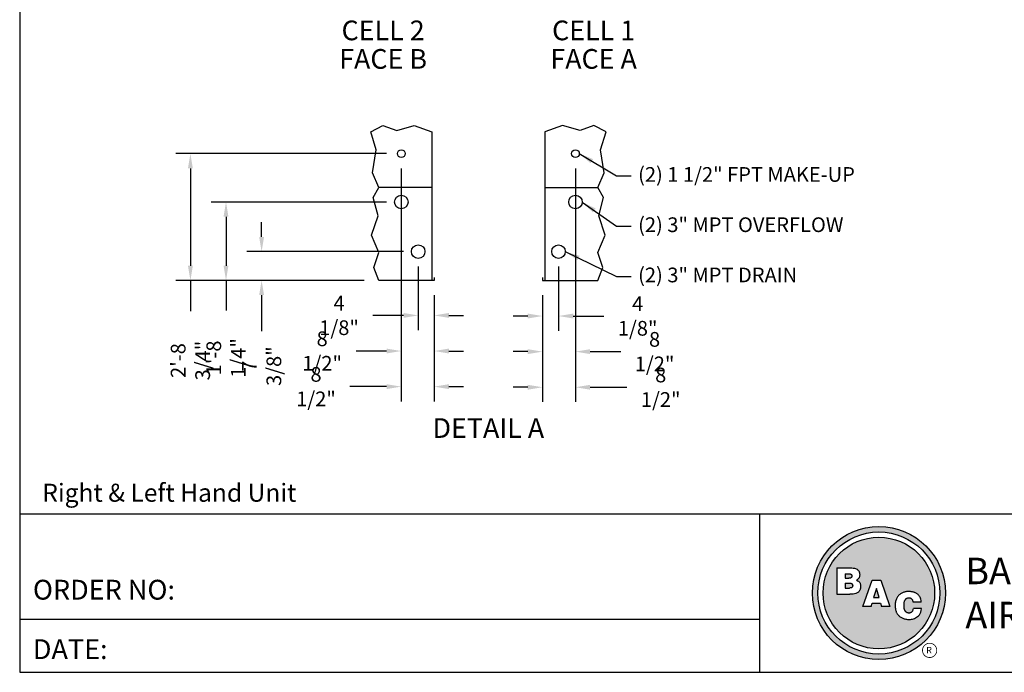
# Model space of a CAD drawing. Units: inches. Extents: x 1801 to 3507, y 80 to 1360.
# Drawn here: x 1801 to 2596, y 80 to 607 of the extents above; entities that cross this region are included whole.
import ezdxf
from ezdxf.enums import TextEntityAlignment as Align

# ---------------------------------------------------------------- set-up
doc = ezdxf.new("R2010")
doc.units = ezdxf.units.IN
doc.header["$MEASUREMENT"] = 0
for name, color, linetype in [('BASE-UNIT', 6, 'Continuous'), ('STD-DETAIL-BASIN-CONN', 6, 'Continuous'), ('STD-DRAIN', 7, 'Continuous'), ('STD-MKUP', 7, 'Continuous'), ('STD-OVERFLOW-AC', 7, 'Continuous'), ('TEXT', 4, 'Continuous')]:
    doc.layers.add(name, color=color, linetype=linetype)
doc.styles.add('BAC', font='swissk.ttf')
doc.styles.add('BACtblk', font='swisscl.ttf')
doc.styles.add('BACtblkBold', font='swissck.ttf')
doc.styles.add('SUBMITTAL', font='simplex.shx', dxfattribs={"width": 0.75})
doc.dimstyles.new('SUBMITTAL', dxfattribs={"dimtxt": 0.09375, "dimasz": 0.09375, "dimexe": 0.03125, "dimexo": 0.0625, "dimgap": 0.0625, "dimtad": 0, "dimdec": 4, "dimzin": 4, "dimdsep": 46, "dimlunit": 4, "dimtxsty": 'SUBMITTAL', "dimcen": 0.09375, "dimclre": 6, "dimadec": 0, "dimazin": 0, "dimtfac": 1, "dimtdec": 0, "dimtofl": 0, "dimtmove": 0, "dimatfit": 3, "dimfxl": 0, "dimfrac": 2, "dimtolj": 1, "dimtzin": 4, "dimarcsym": 0})

# ---------------------------------------------------------------- blocks, each defined once
blk = doc.blocks.new('BORDER')
for p, q in [((0, 1), (0, 0)), ((0, 0), (1, 0))]:
    blk.add_line(p, q)
blk = doc.blocks.new('bacstblk')
h = blk.add_hatch(color=150)
h.dxf.hatch_style = 1
h.paths.add_polyline_path([(3.7506, 0.375, 1), (4.3799, 0.375, 1)])
h.paths.add_polyline_path([(4.3539, 0.375, -1), (3.7765, 0.375, -1)], flags=16)
h.paths.add_polyline_path([(4.3291, 0.375, -1), (3.8014, 0.375, -1)], flags=0)
h.paths.add_polyline_path([(3.943, 0.4942), (3.9603, 0.4889), (3.9714, 0.4784), (3.9755, 0.4618), (3.9722, 0.4467), (3.9609, 0.436), (3.974, 0.427), (3.9786, 0.415), (3.9789, 0.3973), (3.9729, 0.3838), (3.9613, 0.374), (3.9476, 0.3704), (3.9345, 0.3692), (3.8665, 0.3692), (3.8665, 0.4942)], flags=0)
h.paths.add_polyline_path([(4.0335, 0.4361), (4.0742, 0.4361), (4.1177, 0.3111), (4.0779, 0.3111), (4.0731, 0.3277), (4.0333, 0.3277), (4.0286, 0.3111), (3.9895, 0.3111)], flags=0)
h.paths.add_polyline_path([(4.1681, 0.3721), (4.1826, 0.3792), (4.1988, 0.3822), (4.2152, 0.3818), (4.233, 0.3787), (4.246, 0.3717), (4.2575, 0.3605), (4.2641, 0.3456), (4.266, 0.3315), (4.2275, 0.3315), (4.227, 0.3353), (4.2262, 0.3385), (4.2251, 0.3412), (4.2237, 0.3434), (4.2223, 0.3451), (4.2207, 0.3465), (4.2191, 0.3476), (4.2174, 0.3485), (4.2158, 0.3493), (4.2143, 0.3499), (4.2128, 0.3503), (4.2112, 0.3506), (4.2097, 0.3509), (4.2082, 0.351), (4.2066, 0.351), (4.205, 0.3509), (4.2033, 0.3507), (4.2016, 0.3504), (4.1999, 0.3501), (4.1982, 0.3496), (4.1965, 0.3489), (4.1949, 0.3482), (4.1933, 0.3472), (4.1919, 0.3461), (4.1905, 0.3449), (4.1893, 0.3434), (4.1882, 0.3418), (4.1873, 0.3401), (4.1864, 0.3384), (4.1856, 0.3365), (4.185, 0.3347), (4.1844, 0.3328), (4.184, 0.3309), (4.1836, 0.329), (4.1833, 0.3272), (4.1831, 0.3253), (4.183, 0.3234), (4.1829, 0.3216), (4.1828, 0.3197), (4.1828, 0.3178), (4.1828, 0.3158), (4.1829, 0.3139), (4.1829, 0.3119), (4.1831, 0.31), (4.1832, 0.308), (4.1834, 0.3061), (4.1837, 0.3043), (4.184, 0.3025), (4.1844, 0.3007), (4.1848, 0.299), (4.1853, 0.2974), (4.1859, 0.2959), (4.1865, 0.2944), (4.1872, 0.293), (4.188, 0.2917), (4.1889, 0.2904), (4.1899, 0.2893), (4.1909, 0.2882), (4.192, 0.2871), (4.1932, 0.2862), (4.1944, 0.2853), (4.1956, 0.2846), (4.1969, 0.2839), (4.1981, 0.2834), (4.1994, 0.2829), (4.2007, 0.2825), (4.2019, 0.2822), (4.2032, 0.282), (4.2045, 0.2819), (4.2057, 0.2818), (4.207, 0.2818), (4.2083, 0.2818), (4.2096, 0.2819), (4.211, 0.282), (4.2123, 0.2821), (4.2137, 0.2824), (4.2151, 0.2828), (4.2165, 0.2833), (4.2179, 0.284), (4.2194, 0.2848), (4.2209, 0.2858), (4.2224, 0.2871), (4.2239, 0.2886), (4.2252, 0.2905), (4.2264, 0.2927), (4.2274, 0.2954), (4.2282, 0.2986), (4.2286, 0.3024), (4.2667, 0.3024), (4.2652, 0.2888), (4.2582, 0.2721), (4.2446, 0.26), (4.229, 0.2531), (4.2146, 0.2503), (4.1987, 0.2502), (4.1812, 0.2537), (4.1655, 0.2618), (4.1537, 0.2735), (4.1468, 0.2865), (4.1431, 0.3002), (4.1418, 0.3168), (4.1433, 0.3339), (4.1484, 0.3494), (4.1569, 0.3625)], flags=0)
h = blk.add_hatch(color=150)
h.dxf.hatch_style = 1
h.paths.add_polyline_path([(3.8014, 0.375, 1), (4.3291, 0.375, 1)])
h.paths.add_polyline_path([(4.0742, 0.4361), (4.1177, 0.3111), (4.0779, 0.3111), (4.0731, 0.3277), (4.0333, 0.3277), (4.0286, 0.3111), (3.9895, 0.3111), (4.0335, 0.4361)], flags=16)
h.paths.add_polyline_path([(3.974, 0.427), (3.9786, 0.415), (3.9789, 0.3973), (3.9729, 0.3838), (3.9613, 0.374), (3.9476, 0.3704), (3.9345, 0.3692), (3.8665, 0.3692), (3.8665, 0.4942), (3.943, 0.4942), (3.9603, 0.4889), (3.9714, 0.4784), (3.9755, 0.4618), (3.9722, 0.4467), (3.9609, 0.436)], flags=16)
h.paths.add_polyline_path([(4.266, 0.3315), (4.2275, 0.3315), (4.227, 0.3353), (4.2262, 0.3385), (4.2251, 0.3412), (4.2237, 0.3434), (4.2223, 0.3451), (4.2207, 0.3465), (4.2191, 0.3476), (4.2174, 0.3485), (4.2158, 0.3493), (4.2143, 0.3499), (4.2128, 0.3503), (4.2112, 0.3506), (4.2097, 0.3509), (4.2082, 0.351), (4.2066, 0.351), (4.205, 0.3509), (4.2033, 0.3507), (4.2016, 0.3504), (4.1999, 0.3501), (4.1982, 0.3496), (4.1965, 0.3489), (4.1949, 0.3482), (4.1933, 0.3472), (4.1919, 0.3461), (4.1905, 0.3449), (4.1893, 0.3434), (4.1882, 0.3418), (4.1873, 0.3401), (4.1864, 0.3384), (4.1856, 0.3365), (4.185, 0.3347), (4.1844, 0.3328), (4.184, 0.3309), (4.1836, 0.329), (4.1833, 0.3272), (4.1831, 0.3253), (4.183, 0.3234), (4.1829, 0.3216), (4.1828, 0.3197), (4.1828, 0.3178), (4.1828, 0.3158), (4.1829, 0.3139), (4.1829, 0.3119), (4.1831, 0.31), (4.1832, 0.308), (4.1834, 0.3061), (4.1837, 0.3043), (4.184, 0.3025), (4.1844, 0.3007), (4.1848, 0.299), (4.1853, 0.2974), (4.1859, 0.2959), (4.1865, 0.2944), (4.1872, 0.293), (4.188, 0.2917), (4.1889, 0.2904), (4.1899, 0.2893), (4.1909, 0.2882), (4.192, 0.2871), (4.1932, 0.2862), (4.1944, 0.2853), (4.1956, 0.2846), (4.1969, 0.2839), (4.1981, 0.2834), (4.1994, 0.2829), (4.2007, 0.2825), (4.2019, 0.2822), (4.2032, 0.282), (4.2045, 0.2819), (4.2057, 0.2818), (4.207, 0.2818), (4.2083, 0.2818), (4.2096, 0.2819), (4.211, 0.282), (4.2123, 0.2821), (4.2137, 0.2824), (4.2151, 0.2828), (4.2165, 0.2833), (4.2179, 0.284), (4.2194, 0.2848), (4.2209, 0.2858), (4.2224, 0.2871), (4.2239, 0.2886), (4.2252, 0.2905), (4.2264, 0.2927), (4.2274, 0.2954), (4.2282, 0.2986), (4.2286, 0.3024), (4.2667, 0.3024), (4.2652, 0.2888), (4.2582, 0.2721), (4.2446, 0.26), (4.229, 0.2531), (4.2146, 0.2503), (4.1987, 0.2502), (4.1812, 0.2537), (4.1655, 0.2618), (4.1537, 0.2735), (4.1468, 0.2865), (4.1431, 0.3002), (4.1418, 0.3168), (4.1433, 0.3339), (4.1484, 0.3494), (4.1569, 0.3625), (4.1681, 0.3721), (4.1826, 0.3792), (4.1988, 0.3822), (4.2152, 0.3818), (4.233, 0.3787), (4.246, 0.3717), (4.2575, 0.3605), (4.2641, 0.3456)], flags=16)
h = blk.add_hatch(color=150)
h.dxf.hatch_style = 1
h.paths.add_polyline_path([(3.9339, 0.4471), (3.9348, 0.4479), (3.9355, 0.4488), (3.936, 0.4497), (3.9364, 0.4506), (3.9368, 0.4515), (3.937, 0.4524), (3.9372, 0.4533), (3.9373, 0.4542), (3.9373, 0.4552), (3.9373, 0.4561), (3.9372, 0.457), (3.937, 0.458), (3.9368, 0.4589), (3.9365, 0.4598), (3.9362, 0.4606), (3.9358, 0.4615), (3.9352, 0.4622), (3.9346, 0.4629), (3.9339, 0.4635), (3.933, 0.464), (3.932, 0.4645), (3.9308, 0.4648), (3.9294, 0.4651), (3.9277, 0.4654), (3.9258, 0.4656), (3.9236, 0.4658), (3.921, 0.4659), (3.9054, 0.4659), (3.9054, 0.4445), (3.9237, 0.4445), (3.9267, 0.4447), (3.9292, 0.4452), (3.9312, 0.4457), (3.9327, 0.4464)])
h.paths.add_polyline_path([(3.9412, 0.4083), (3.9413, 0.4092), (3.9413, 0.4102), (3.9412, 0.4112), (3.9411, 0.4122), (3.941, 0.4132), (3.9407, 0.4142), (3.9403, 0.4152), (3.9398, 0.4161), (3.9393, 0.417), (3.9385, 0.4178), (3.9377, 0.4186), (3.9366, 0.4193), (3.9354, 0.42), (3.9339, 0.4205), (3.932, 0.4209), (3.9299, 0.4213), (3.9273, 0.4215), (3.9243, 0.4215), (3.9054, 0.4215), (3.9054, 0.3986), (3.9265, 0.3986), (3.9293, 0.3988), (3.9317, 0.3992), (3.9336, 0.3997), (3.9352, 0.4002), (3.9365, 0.4008), (3.9376, 0.4015), (3.9384, 0.4023), (3.9391, 0.403), (3.9396, 0.4038), (3.9401, 0.4047), (3.9405, 0.4055), (3.9408, 0.4064), (3.941, 0.4073)])
h.paths.add_polyline_path([(4.0534, 0.3968), (4.0405, 0.3539), (4.0658, 0.3539)])
for p, q in [((0, 0.75), (10, 0.75)), ((3.5, 0.75), (3.5, 0)), ((3.5, 0.25), (0, 0.25))]:
    blk.add_line(p, q)
at = {"color": 150}
for p, q in [((3.8665, 0.4942), (3.9302, 0.4942)), ((3.8665, 0.4942), (3.8665, 0.3692)), ((3.9054, 0.4659), (3.9054, 0.4445)), ((3.9054, 0.4659), (3.921, 0.4659)), ((3.9054, 0.4445), (3.9237, 0.4445)), ((3.9054, 0.4215), (3.9054, 0.3986)), ((3.9054, 0.4215), (3.9243, 0.4215)), ((3.9895, 0.3111), (4.0335, 0.4361)), ((4.0335, 0.4361), (4.0742, 0.4361)), ((4.0742, 0.4361), (4.1177, 0.3111)), ((3.9054, 0.3986), (3.9265, 0.3986)), ((4.0534, 0.3968), (4.0405, 0.3539)), ((4.0658, 0.3539), (4.0534, 0.3968)), ((3.8665, 0.3692), (3.9279, 0.3692)), ((4.0286, 0.3111), (4.0333, 0.3277)), ((4.0333, 0.3277), (4.0731, 0.3277)), ((4.0405, 0.3539), (4.0658, 0.3539)), ((4.0731, 0.3277), (4.0779, 0.3111)), ((4.266, 0.3315), (4.2275, 0.3315)), ((4.0286, 0.3111), (3.9895, 0.3111)), ((4.1177, 0.3111), (4.0779, 0.3111)), ((4.2667, 0.3024), (4.2286, 0.3024))]:
    blk.add_line(p, q, dxfattribs=at)
for points in [[(3.921, 0.4659), (3.9236, 0.4658), (3.9258, 0.4656), (3.9277, 0.4654), (3.9294, 0.4651), (3.9308, 0.4648), (3.932, 0.4645), (3.933, 0.464), (3.9339, 0.4635), (3.9346, 0.4629), (3.9352, 0.4622), (3.9358, 0.4615), (3.9362, 0.4606), (3.9365, 0.4598), (3.9368, 0.4589), (3.937, 0.458), (3.9372, 0.457), (3.9373, 0.4561), (3.9373, 0.4552), (3.9373, 0.4542), (3.9372, 0.4533), (3.937, 0.4524), (3.9368, 0.4515), (3.9364, 0.4506), (3.936, 0.4497), (3.9355, 0.4488), (3.9348, 0.4479), (3.9339, 0.4471), (3.9327, 0.4464), (3.9312, 0.4457), (3.9292, 0.4452), (3.9267, 0.4447), (3.9237, 0.4445)], [(3.9302, 0.4942), (3.9378, 0.494), (3.9442, 0.4933), (3.9498, 0.4922), (3.9544, 0.4907), (3.9584, 0.489), (3.9617, 0.4871), (3.9644, 0.4851), (3.9666, 0.4829), (3.9685, 0.4808), (3.97, 0.4786), (3.9713, 0.4764), (3.9722, 0.4742), (3.973, 0.4719), (3.9735, 0.4697), (3.9739, 0.4675), (3.9742, 0.4654), (3.9744, 0.4632), (3.9744, 0.4611), (3.9744, 0.459), (3.9743, 0.4569), (3.974, 0.4548), (3.9735, 0.4529), (3.9729, 0.4509), (3.9722, 0.449), (3.9712, 0.4471), (3.97, 0.4454), (3.9687, 0.4436), (3.9672, 0.442), (3.9655, 0.4404), (3.9637, 0.4389), (3.9617, 0.4374), (3.9595, 0.4361)], [(3.9243, 0.4215), (3.9273, 0.4215), (3.9299, 0.4213), (3.932, 0.4209), (3.9339, 0.4205), (3.9354, 0.42), (3.9366, 0.4193), (3.9377, 0.4186), (3.9385, 0.4178), (3.9393, 0.417), (3.9398, 0.4161), (3.9403, 0.4152), (3.9407, 0.4142), (3.941, 0.4132), (3.9411, 0.4122), (3.9412, 0.4112), (3.9413, 0.4102), (3.9413, 0.4092), (3.9412, 0.4083), (3.941, 0.4073), (3.9408, 0.4064), (3.9405, 0.4055), (3.9401, 0.4047), (3.9396, 0.4038), (3.9391, 0.403), (3.9384, 0.4023), (3.9376, 0.4015), (3.9365, 0.4008), (3.9352, 0.4002), (3.9336, 0.3997), (3.9317, 0.3992), (3.9293, 0.3988), (3.9265, 0.3986)], [(3.9595, 0.4361), (3.9648, 0.4333), (3.9689, 0.4305), (3.972, 0.4276), (3.9744, 0.4247), (3.976, 0.4218), (3.9771, 0.4188), (3.9778, 0.416), (3.9783, 0.4132), (3.9786, 0.4106), (3.9787, 0.408), (3.9787, 0.4056), (3.9787, 0.4033), (3.9785, 0.401), (3.9782, 0.3989), (3.9778, 0.3968), (3.9773, 0.3948), (3.9767, 0.3928), (3.976, 0.3909), (3.9752, 0.389), (3.9742, 0.3871), (3.973, 0.3852), (3.9716, 0.3834), (3.9699, 0.3815), (3.968, 0.3796), (3.9657, 0.3777), (3.963, 0.3758), (3.9596, 0.374), (3.9555, 0.3724), (3.9504, 0.3711), (3.9442, 0.3701), (3.9367, 0.3694), (3.9279, 0.3692)], [(4.266, 0.3315), (4.265, 0.339), (4.2636, 0.3453), (4.2619, 0.3507), (4.2598, 0.3552), (4.2576, 0.3591), (4.2553, 0.3623), (4.2528, 0.365), (4.2504, 0.3674), (4.2481, 0.3694), (4.2458, 0.3712), (4.2436, 0.3728), (4.2413, 0.3742), (4.2391, 0.3754), (4.2368, 0.3765), (4.2344, 0.3774), (4.2319, 0.3783), (4.2294, 0.379), (4.2267, 0.3797), (4.2239, 0.3803), (4.2211, 0.3808), (4.2181, 0.3812), (4.2151, 0.3816), (4.212, 0.3818), (4.2089, 0.382), (4.2058, 0.382), (4.2026, 0.382), (4.1994, 0.3818), (4.1962, 0.3815), (4.1929, 0.3811), (4.1896, 0.3805), (4.1863, 0.3797), (4.183, 0.3787), (4.1797, 0.3776), (4.1765, 0.3762), (4.1732, 0.3746), (4.1701, 0.3729), (4.167, 0.3709), (4.164, 0.3686), (4.1612, 0.3662), (4.1585, 0.3636), (4.156, 0.3607), (4.1537, 0.3576), (4.1516, 0.3543), (4.1497, 0.3509), (4.148, 0.3472), (4.1465, 0.3435), (4.1452, 0.3396), (4.1441, 0.3355), (4.1433, 0.3314), (4.1427, 0.3272), (4.1423, 0.3229), (4.1421, 0.3187), (4.1421, 0.3145), (4.1423, 0.3103), (4.1426, 0.3063), (4.1431, 0.3024), (4.1437, 0.2986), (4.1445, 0.295), (4.1454, 0.2916), (4.1465, 0.2883), (4.1477, 0.2852), (4.149, 0.2822), (4.1506, 0.2793), (4.1523, 0.2765), (4.1541, 0.2738), (4.1562, 0.2713), (4.1584, 0.2688), (4.1607, 0.2665), (4.1633, 0.2643), (4.1659, 0.2623), (4.1687, 0.2604), (4.1717, 0.2586), (4.1748, 0.257), (4.178, 0.2556), (4.1814, 0.2543), (4.185, 0.2532), (4.1887, 0.2522), (4.1925, 0.2514), (4.1965, 0.2509), (4.2007, 0.2504), (4.2051, 0.2502), (4.2096, 0.2502), (4.2142, 0.2505), (4.219, 0.2511), (4.2238, 0.2521), (4.2287, 0.2534), (4.2337, 0.2551), (4.2387, 0.2573), (4.2437, 0.2601), (4.2485, 0.2634), (4.2531, 0.2675), (4.2572, 0.2724), (4.2608, 0.2782), (4.2637, 0.2851), (4.2657, 0.2931), (4.2667, 0.3024)], [(4.2275, 0.3315), (4.227, 0.3353), (4.2262, 0.3385), (4.2251, 0.3412), (4.2237, 0.3434), (4.2223, 0.3451), (4.2207, 0.3465), (4.2191, 0.3476), (4.2174, 0.3485), (4.2158, 0.3493), (4.2143, 0.3499), (4.2128, 0.3503), (4.2112, 0.3506), (4.2097, 0.3509), (4.2082, 0.351), (4.2066, 0.351), (4.205, 0.3509), (4.2033, 0.3507), (4.2016, 0.3504), (4.1999, 0.3501), (4.1982, 0.3496), (4.1965, 0.3489), (4.1949, 0.3482), (4.1933, 0.3472), (4.1919, 0.3461), (4.1905, 0.3449), (4.1893, 0.3434), (4.1882, 0.3418), (4.1873, 0.3401), (4.1864, 0.3384), (4.1856, 0.3365), (4.185, 0.3347), (4.1844, 0.3328), (4.184, 0.3309), (4.1836, 0.329), (4.1833, 0.3272), (4.1831, 0.3253), (4.183, 0.3234), (4.1829, 0.3216), (4.1828, 0.3197), (4.1828, 0.3178), (4.1828, 0.3158), (4.1829, 0.3139), (4.1829, 0.3119), (4.1831, 0.31), (4.1832, 0.308), (4.1834, 0.3061), (4.1837, 0.3043), (4.184, 0.3025), (4.1844, 0.3007), (4.1848, 0.299), (4.1853, 0.2974), (4.1859, 0.2959), (4.1865, 0.2944), (4.1872, 0.293), (4.188, 0.2917), (4.1889, 0.2904), (4.1899, 0.2893), (4.1909, 0.2882), (4.192, 0.2871), (4.1932, 0.2862), (4.1944, 0.2853), (4.1956, 0.2846), (4.1969, 0.2839), (4.1981, 0.2834), (4.1994, 0.2829), (4.2007, 0.2825), (4.2019, 0.2822), (4.2032, 0.282), (4.2045, 0.2819), (4.2057, 0.2818), (4.207, 0.2818), (4.2083, 0.2818), (4.2096, 0.2819), (4.211, 0.282), (4.2123, 0.2821), (4.2137, 0.2824), (4.2151, 0.2828), (4.2165, 0.2833), (4.2179, 0.284), (4.2194, 0.2848), (4.2209, 0.2858), (4.2224, 0.2871), (4.2239, 0.2886), (4.2252, 0.2905), (4.2264, 0.2927), (4.2274, 0.2954), (4.2282, 0.2986), (4.2286, 0.3024)]]:
    blk.add_lwpolyline(points, dxfattribs=at)
for radius in [0.3147, 0.2887, 0.2639]:
    blk.add_circle((4.0652, 0.375), radius, dxfattribs=at)
at = {"layer": 'TEXT', "color": 150, "linetype": 'Continuous', "const_width": 0.00375}
blk.add_lwpolyline([(4.2715, 0.1037, 1), (4.339, 0.1037, 1)], format="xyb", close=True, dxfattribs=at)
at = {"layer": 'TEXT', "color": 150, "style": 'BAC'}
for s, p in [('BALTIMORE', (4.4744, 0.4169)), ('AIRCOIL COMPANY', (4.4744, 0.2084))]:
    blk.add_text(s, height=0.125, dxfattribs=at).set_placement(p)
at = {"layer": 'TEXT', "color": 4, "style": 'BACtblk'}
for s, p in [('ORDER NO:', (0.0625, 0.3438)), ('DATE:', (0.0625, 0.0625))]:
    blk.add_text(s, height=0.09375, dxfattribs=at).set_placement(p)
at = {"layer": 'TEXT', "color": 150, "linetype": 'Continuous', "style": 'BAC'}
blk.add_text('R', height=0.0312, dxfattribs=at).set_placement((4.2891, 0.0891))
at = {"layer": 'TEXT', "color": 4, "style": 'BACtblkBold'}
for tag, p in [('DESC', (0.0625, 0.5312)), ('ORDER', (0.9643, 0.3438)), ('DATE', (0.5402, 0.0625))]:
    blk.add_attdef(tag, p, '', height=0.125, dxfattribs=at)
for tag, height, p in [('MODEL1', 0.1094, (8.25, 0.5715)), ('MODEL2', 0.1094, (8.25, 0.384)), ('DWGNUM', 0.1406, (8.0938, 0.0312))]:
    blk.add_attdef(tag, text='', height=height, dxfattribs=at).set_placement(p, align=Align.CENTER)
blk.add_attdef('REV', text='', height=0.1562, dxfattribs=at).set_placement((9.8438, 0.1562), align=Align.MIDDLE)
at = {"layer": 'TEXT', "color": 4, "style": 'BACtblk', "flags": 1}
blk.add_attdef('DWGBY', (2.0402, 0.0625), '', height=0.0938, dxfattribs=at)
blk = doc.blocks.new('*D111')
at = {"layer": 'STD-DRAIN', "color": 0, "lineweight": -2}
for p, q in [((1996.07, 431.18), (1996.07, 443.06)), ((1996.07, 384.18), (1996.07, 355.06))]:
    blk.add_line(p, q, dxfattribs=at)
at = {"layer": 'STD-DRAIN', "color": 6, "lineweight": -2}
for p, q in [((2110.65, 419.3), (1984.19, 419.3)), ((2078.95, 396.05), (1984.19, 396.05))]:
    blk.add_line(p, q, dxfattribs=at)
at = {"layer": 'STD-DRAIN', "color": 0}
for points in [[(1994.09, 431.18), (1998.05, 431.18), (1996.07, 419.3)], [(1994.09, 384.18), (1998.05, 384.18), (1996.07, 396.05)]]:
    blk.add_solid(points, dxfattribs=at)
at = {"layer": 'STD-DRAIN', "color": 0, "insert": (1996.07, 326.85), "char_height": 11.879, "attachment_point": 5, "rotation": 90, "style": 'SUBMITTAL'}
blk.add_mtext('\\A1;7 3/8"', dxfattribs=at)
blk = doc.blocks.new('*D113')
at = {"layer": 'STD-DRAIN', "color": 6, "lineweight": -2}
for p, q in [((2235.81, 407.42), (2235.81, 355.43)), ((2222.92, 384.18), (2222.92, 355.43))]:
    blk.add_line(p, q, dxfattribs=at)
at = {"layer": 'STD-DRAIN', "color": 0, "lineweight": -2}
for p, q in [((2211.04, 367.3), (2199.17, 367.3)), ((2247.69, 367.3), (2272.35, 367.3))]:
    blk.add_line(p, q, dxfattribs=at)
at = {"layer": 'STD-DRAIN', "color": 0}
for points in [[(2211.04, 369.28), (2211.04, 365.33), (2222.92, 367.3)], [(2247.69, 369.28), (2247.69, 365.33), (2235.81, 367.3)]]:
    blk.add_solid(points, dxfattribs=at)
at = {"layer": 'STD-DRAIN', "color": 0, "insert": (2299.72, 367.3), "char_height": 11.879, "attachment_point": 5, "style": 'SUBMITTAL'}
blk.add_mtext('\\A1;4 1/8"', dxfattribs=at)
blk = doc.blocks.new('*D115')
at = {"layer": 'STD-MKUP', "color": 6, "lineweight": -2}
for p, q in [((2249.49, 486.52), (2249.49, 326.68)), ((2222.92, 384.18), (2222.92, 326.68))]:
    blk.add_line(p, q, dxfattribs=at)
at = {"layer": 'STD-MKUP', "color": 0, "lineweight": -2}
for p, q in [((2211.04, 338.55), (2199.17, 338.55)), ((2261.37, 338.55), (2286.02, 338.55))]:
    blk.add_line(p, q, dxfattribs=at)
at = {"layer": 'STD-MKUP', "color": 0}
for points in [[(2211.04, 340.53), (2211.04, 336.58), (2222.92, 338.55)], [(2261.37, 340.53), (2261.37, 336.58), (2249.49, 338.55)]]:
    blk.add_solid(points, dxfattribs=at)
at = {"layer": 'STD-MKUP', "color": 0, "insert": (2313.39, 338.55), "char_height": 11.879, "attachment_point": 5, "style": 'SUBMITTAL'}
blk.add_mtext('\\A1;8 1/2"', dxfattribs=at)
blk = doc.blocks.new('*D116')
at = {"layer": 'STD-MKUP', "color": 6, "lineweight": -2}
for p, q in [((2096.98, 498.4), (1926.69, 498.4)), ((2078.95, 396.05), (1926.69, 396.05))]:
    blk.add_line(p, q, dxfattribs=at)
at = {"layer": 'STD-MKUP', "color": 0, "lineweight": -2}
for p, q in [((1938.57, 486.52), (1938.57, 407.93)), ((1938.57, 396.05), (1938.57, 371.24))]:
    blk.add_line(p, q, dxfattribs=at)
at = {"layer": 'STD-MKUP', "color": 0}
for points in [[(1936.59, 486.52), (1940.55, 486.52), (1938.57, 498.4)], [(1936.59, 407.93), (1940.55, 407.93), (1938.57, 396.05)]]:
    blk.add_solid(points, dxfattribs=at)
at = {"layer": 'STD-MKUP', "color": 0, "insert": (1938.57, 331.36), "char_height": 11.879, "attachment_point": 5, "rotation": 90, "style": 'SUBMITTAL'}
blk.add_mtext('\\A1;2\'-8 3/4"', dxfattribs=at)
blk = doc.blocks.new('*D117')
at = {"layer": 'STD-DRAIN', "color": 6, "lineweight": -2}
for p, q in [((2122.53, 407.42), (2122.53, 355.93)), ((2135.42, 384.18), (2135.42, 355.93))]:
    blk.add_line(p, q, dxfattribs=at)
at = {"layer": 'STD-DRAIN', "color": 0, "lineweight": -2}
for p, q in [((2110.65, 367.8), (2085.99, 367.8)), ((2147.3, 367.8), (2159.18, 367.8))]:
    blk.add_line(p, q, dxfattribs=at)
at = {"layer": 'STD-DRAIN', "color": 0}
for points in [[(2110.65, 369.78), (2110.65, 365.83), (2122.53, 367.8)], [(2147.3, 369.78), (2147.3, 365.83), (2135.42, 367.8)]]:
    blk.add_solid(points, dxfattribs=at)
at = {"layer": 'STD-DRAIN', "color": 0, "insert": (2058.63, 367.8), "char_height": 11.879, "attachment_point": 5, "style": 'SUBMITTAL'}
blk.add_mtext('\\A1;4 1/8"', dxfattribs=at)
blk = doc.blocks.new('*D119')
at = {"layer": 'STD-MKUP', "color": 6, "lineweight": -2}
for p, q in [((2108.86, 486.52), (2108.86, 327.18)), ((2135.42, 384.18), (2135.42, 327.18))]:
    blk.add_line(p, q, dxfattribs=at)
at = {"layer": 'STD-MKUP', "color": 0, "lineweight": -2}
for p, q in [((2096.98, 339.05), (2072.32, 339.05)), ((2147.3, 339.05), (2159.18, 339.05))]:
    blk.add_line(p, q, dxfattribs=at)
at = {"layer": 'STD-MKUP', "color": 0}
for points in [[(2096.98, 341.03), (2096.98, 337.08), (2108.86, 339.05)], [(2147.3, 341.03), (2147.3, 337.08), (2135.42, 339.05)]]:
    blk.add_solid(points, dxfattribs=at)
at = {"layer": 'STD-MKUP', "color": 0, "insert": (2044.96, 339.05), "char_height": 11.879, "attachment_point": 5, "style": 'SUBMITTAL'}
blk.add_mtext('\\A1;8 1/2"', dxfattribs=at)
blk = doc.blocks.new('*D120')
at = {"layer": 'STD-OVERFLOW-AC', "color": 6, "lineweight": -2}
for p, q in [((2096.98, 459.34), (1955.44, 459.34)), ((2078.95, 396.05), (1955.44, 396.05))]:
    blk.add_line(p, q, dxfattribs=at)
at = {"layer": 'STD-OVERFLOW-AC', "color": 0, "lineweight": -2}
for p, q in [((1967.32, 447.46), (1967.32, 407.93)), ((1967.32, 396.05), (1967.32, 371.66))]:
    blk.add_line(p, q, dxfattribs=at)
at = {"layer": 'STD-OVERFLOW-AC', "color": 0}
for points in [[(1965.34, 447.46), (1969.3, 447.46), (1967.32, 459.34)], [(1965.34, 407.93), (1969.3, 407.93), (1967.32, 396.05)]]:
    blk.add_solid(points, dxfattribs=at)
at = {"layer": 'STD-OVERFLOW-AC', "color": 0, "insert": (1967.32, 333.48), "char_height": 11.879, "attachment_point": 5, "rotation": 90, "style": 'SUBMITTAL'}
blk.add_mtext('\\A1;1\'-8 1/4"', dxfattribs=at)
blk = doc.blocks.new('*D121')
at = {"layer": 'STD-OVERFLOW-AC', "color": 6, "lineweight": -2}
for p, q in [((2249.49, 447.46), (2249.49, 297.93)), ((2222.92, 384.18), (2222.92, 297.93))]:
    blk.add_line(p, q, dxfattribs=at)
at = {"layer": 'STD-OVERFLOW-AC', "color": 0, "lineweight": -2}
for p, q in [((2211.04, 309.8), (2199.17, 309.8)), ((2261.37, 309.8), (2290.97, 309.8))]:
    blk.add_line(p, q, dxfattribs=at)
at = {"layer": 'STD-OVERFLOW-AC', "color": 0}
for points in [[(2211.04, 311.78), (2211.04, 307.83), (2222.92, 309.8)], [(2261.37, 311.78), (2261.37, 307.83), (2249.49, 309.8)]]:
    blk.add_solid(points, dxfattribs=at)
at = {"layer": 'STD-OVERFLOW-AC', "color": 0, "insert": (2318.34, 309.8), "char_height": 11.879, "attachment_point": 5, "style": 'SUBMITTAL'}
blk.add_mtext('\\A1;8 1/2"', dxfattribs=at)
blk = doc.blocks.new('*D122')
at = {"layer": 'STD-OVERFLOW-AC', "color": 6, "lineweight": -2}
for p, q in [((2108.86, 447.46), (2108.86, 298.43)), ((2135.42, 384.18), (2135.42, 298.43))]:
    blk.add_line(p, q, dxfattribs=at)
at = {"layer": 'STD-OVERFLOW-AC', "color": 0, "lineweight": -2}
for p, q in [((2096.98, 310.3), (2067.38, 310.3)), ((2147.3, 310.3), (2159.18, 310.3))]:
    blk.add_line(p, q, dxfattribs=at)
at = {"layer": 'STD-OVERFLOW-AC', "color": 0}
for points in [[(2096.98, 312.28), (2096.98, 308.33), (2108.86, 310.3)], [(2147.3, 312.28), (2147.3, 308.33), (2135.42, 310.3)]]:
    blk.add_solid(points, dxfattribs=at)
at = {"layer": 'STD-OVERFLOW-AC', "color": 0, "insert": (2040.01, 310.3), "char_height": 11.879, "attachment_point": 5, "style": 'SUBMITTAL'}
blk.add_mtext('\\A1;8 1/2"', dxfattribs=at)

msp = doc.modelspace()

# ---------------------------------------------------------------- linework, layer by layer
at = {"layer": 'STD-DETAIL-BASIN-CONN'}
for p, q in [((2133.4704, 515.8888), (2133.4704, 396.0549)), ((2224.8766, 515.8888), (2224.8766, 396.0549)), ((2133.4704, 471.0549), (2090.8263, 471.0549)), ((2224.8766, 471.0549), (2267.5207, 471.0549)), ((2135.4235, 398.3987), (2135.4235, 396.0549)), ((2222.9235, 398.3987), (2222.9235, 396.0549)), ((2135.4235, 396.0549), (2090.8263, 396.0549)), ((2222.9235, 396.0549), (2267.5207, 396.0549))]:
    msp.add_line(p, q, dxfattribs=at)
for points in [[(2090.8263, 396.0549), (2086.6743, 406.5658), (2090.8084, 418.5208), (2084.9025, 432.542), (2090.0702, 448.1866), (2086.2314, 462.9458), (2090.8263, 471.0549), (2085.6434, 482.7766), (2088.5964, 501.3731), (2084.1669, 515.8888), (2093.9195, 521.0436), (2105.1275, 517.118), (2119.299, 521.1471), (2133.4704, 515.8888)], [(2267.5207, 396.0549), (2271.6727, 406.5658), (2267.5386, 418.5208), (2273.4445, 432.542), (2268.2768, 448.1866), (2272.1157, 462.9458), (2267.5207, 471.0549), (2272.7036, 482.7766), (2269.7506, 501.3731), (2274.1801, 515.8888), (2264.4275, 521.0436), (2253.2195, 517.118), (2239.0481, 521.1471), (2224.8766, 515.8888)]]:
    msp.add_lwpolyline(points, dxfattribs=at)
at = {"layer": 'STD-DRAIN'}
for centre in [(2122.5329, 419.2971), (2235.8141, 419.2971)]:
    msp.add_circle(centre, 5.4688, dxfattribs=at)
at = {"layer": 'STD-MKUP'}
for centre in [(2108.861, 498.3987), (2249.486, 498.3987)]:
    msp.add_circle(centre, 3.125, dxfattribs=at)
at = {"layer": 'STD-OVERFLOW-AC'}
for centre in [(2108.861, 459.3362), (2249.486, 459.3362)]:
    msp.add_circle(centre, 5.4688, dxfattribs=at)

# ---------------------------------------------------------------- block references
for name, xscale, yscale, zscale in [('BORDER', 1706.666666666598, 1279.999999999949, 1706.666666666598), ('bacstblk', 170.6666666666598, 170.6666666666598, 170.6666666666598)]:
    msp.add_blockref(name, (1800.7152, 79.6871), dxfattribs=dict(xscale=xscale, yscale=yscale, zscale=zscale))

# ---------------------------------------------------------------- texts
at = {"layer": 'BASE-UNIT', "char_height": 15.91, "width": 109.841779, "attachment_point": 5, "style": 'SUBMITTAL'}
for s, insert in [('CELL 2', (2094.1735, 595.8196)), ('CELL 1', (2264.1735, 595.8196)), ('FACE B', (2094.1735, 572.8196)), ('FACE A', (2264.1735, 572.8196))]:
    msp.add_mtext(s, dxfattribs=dict(at, insert=insert))
at = {"layer": 'STD-DETAIL-BASIN-CONN', "style": 'SUBMITTAL'}
for s, insert, char_height, width, attachment_point in [('DETAIL A', (2179.1735, 274.8196), 15.91, 114.418519, 5), ('Right & Left Hand Unit', (1818.9913, 222.7587), 14.546286, 303.096367, 4)]:
    msp.add_mtext(s, dxfattribs=dict(at, insert=insert, char_height=char_height, width=width, attachment_point=attachment_point))
at = {"layer": 'STD-DRAIN', "insert": (2300.1, 398.9129), "char_height": 11.88, "width": 375, "attachment_point": 4, "style": 'SUBMITTAL'}
msp.add_mtext('(2) 3" MPT DRAIN', dxfattribs=at)
at = {"layer": 'STD-MKUP', "insert": (2300.1, 480.052), "char_height": 11.88, "width": 375, "attachment_point": 4, "style": 'SUBMITTAL'}
msp.add_mtext('(2) 1 1/2" FPT MAKE-UP', dxfattribs=at)
at = {"layer": 'STD-OVERFLOW-AC', "insert": (2300.1, 439.4824), "char_height": 11.88, "width": 375, "attachment_point": 4, "style": 'SUBMITTAL'}
msp.add_mtext('(2) 3" MPT OVERFLOW', dxfattribs=at)

# ---------------------------------------------------------------- dimensions: what is measured, and where the dimension line sits
at = {"layer": 'STD-DRAIN'}
for base, p1, p2, angle, picture, middle in [((1996.0657255794, 419.2970905333), (2090.8263231833, 396.0549030337), (2122.5328838046, 419.2970905333), 90, '*D111', (1996.0657255794, 326.8491217837)), ((2222.9235, 367.3049), (2235.8141, 419.2971), (2222.9235, 396.0549), 180, '*D113', (2299.7168, 367.3049))]:
    dim = msp.add_linear_dim(base=base, p1=p1, p2=p2, angle=angle, dimstyle='SUBMITTAL', override={"dimscale": 169.7, "dimtxt": 0.07, "dimasz": 0.07, "dimexe": 0.07, "dimexo": 0.07, "dimgap": 0.03, "dimdec": 3, "dimlfac": 0.32}, dxfattribs=at)
    dim.commit()
    dim.dimension.update_dxf_attribs({"geometry": picture, "text_midpoint": middle, "dimtype": 160})
dim = msp.add_linear_dim(base=(2135.4235, 367.8049), p1=(2122.5329, 419.2971), p2=(2135.4235, 396.0549), dimstyle='SUBMITTAL', override={"dimscale": 169.7, "dimtxt": 0.07, "dimasz": 0.07, "dimexe": 0.07, "dimexo": 0.07, "dimgap": 0.03, "dimdec": 3, "dimlfac": 0.32}, dxfattribs=at)
dim.commit()
dim.dimension.update_dxf_attribs({"geometry": '*D117', "text_midpoint": (2058.6302, 367.8049), "dimtype": 160})
at = {"layer": 'STD-MKUP'}
for base, p1, p2, angle, picture, middle in [((1938.5657, 498.3987), (2090.8263, 396.0549), (2108.861, 498.3987), 90, '*D116', (1938.5657, 331.3568)), ((2222.9235, 338.5549), (2249.486, 498.3987), (2222.9235, 396.0549), 180, '*D115', (2313.3887, 338.5549))]:
    dim = msp.add_linear_dim(base=base, p1=p1, p2=p2, angle=angle, dimstyle='SUBMITTAL', override={"dimscale": 169.7, "dimtxt": 0.07, "dimasz": 0.07, "dimexe": 0.07, "dimexo": 0.07, "dimgap": 0.03, "dimdec": 3, "dimlfac": 0.32}, dxfattribs=at)
    dim.commit()
    dim.dimension.update_dxf_attribs({"geometry": picture, "text_midpoint": middle, "dimtype": 160})
dim = msp.add_linear_dim(base=(2135.4235, 339.0549), p1=(2108.861, 498.3987), p2=(2135.4235, 396.0549), dimstyle='SUBMITTAL', override={"dimscale": 169.7, "dimtxt": 0.07, "dimasz": 0.07, "dimexe": 0.07, "dimexo": 0.07, "dimgap": 0.03, "dimdec": 3, "dimlfac": 0.32}, dxfattribs=at)
dim.commit()
dim.dimension.update_dxf_attribs({"geometry": '*D119', "text_midpoint": (2044.9584, 339.0549), "dimtype": 160})
at = {"layer": 'STD-OVERFLOW-AC'}
for base, p1, p2, angle, picture, middle in [((1967.3157, 459.3362), (2090.8263, 396.0549), (2108.861, 459.3362), 90, '*D120', (1967.3157, 333.478)), ((2222.9235, 309.8049), (2249.486, 459.3362), (2222.9235, 396.0549), 180, '*D121', (2318.3361, 309.8049))]:
    dim = msp.add_linear_dim(base=base, p1=p1, p2=p2, angle=angle, dimstyle='SUBMITTAL', override={"dimscale": 169.7, "dimtxt": 0.07, "dimasz": 0.07, "dimexe": 0.07, "dimexo": 0.07, "dimgap": 0.03, "dimdec": 3, "dimlfac": 0.32}, dxfattribs=at)
    dim.commit()
    dim.dimension.update_dxf_attribs({"geometry": picture, "text_midpoint": middle, "dimtype": 160})
dim = msp.add_linear_dim(base=(2135.4235, 310.3049), p1=(2108.861, 459.3362), p2=(2135.4235, 396.0549), dimstyle='SUBMITTAL', override={"dimscale": 169.7, "dimtxt": 0.07, "dimasz": 0.07, "dimexe": 0.07, "dimexo": 0.07, "dimgap": 0.03, "dimdec": 3, "dimlfac": 0.32}, dxfattribs=at)
dim.commit()
dim.dimension.update_dxf_attribs({"geometry": '*D122', "text_midpoint": (2040.0109, 310.3049), "dimtype": 160})

# ---------------------------------------------------------------- leaders
at = {"layer": 'STD-DRAIN', "annotation_type": 0, "has_hookline": 1, "hookline_direction": 0, "text_width": 122.6186}
msp.add_leader([(2241.2829, 419.2971), (2282.646, 399.3098), (2294.525, 399.3098)], dimstyle='SUBMITTAL', override={"dimscale": 169.7, "dimasz": 0.07, "dimgap": 0.03, "dimcen": 4.055284, "dimarcsym": 1}, dxfattribs=at)
at = {"layer": 'STD-MKUP', "annotation_type": 0, "has_hookline": 1, "hookline_direction": 0, "text_width": 177.3514}
msp.add_leader([(2252.611, 498.3987), (2282.646, 480.449), (2294.525, 480.449)], dimstyle='SUBMITTAL', override={"dimscale": 169.7, "dimasz": 0.07, "dimgap": 0.03, "dimcen": 4.055284, "dimarcsym": 1}, dxfattribs=at)
at = {"layer": 'STD-OVERFLOW-AC', "annotation_type": 0, "has_hookline": 1, "hookline_direction": 0, "text_width": 153.5914}
msp.add_leader([(2254.9548, 459.3362), (2282.646, 439.8794), (2294.525, 439.8794)], dimstyle='SUBMITTAL', override={"dimscale": 169.7, "dimasz": 0.07, "dimgap": 0.03, "dimcen": 4.055284, "dimarcsym": 1}, dxfattribs=at)

doc.saveas('drawing.dxf')
